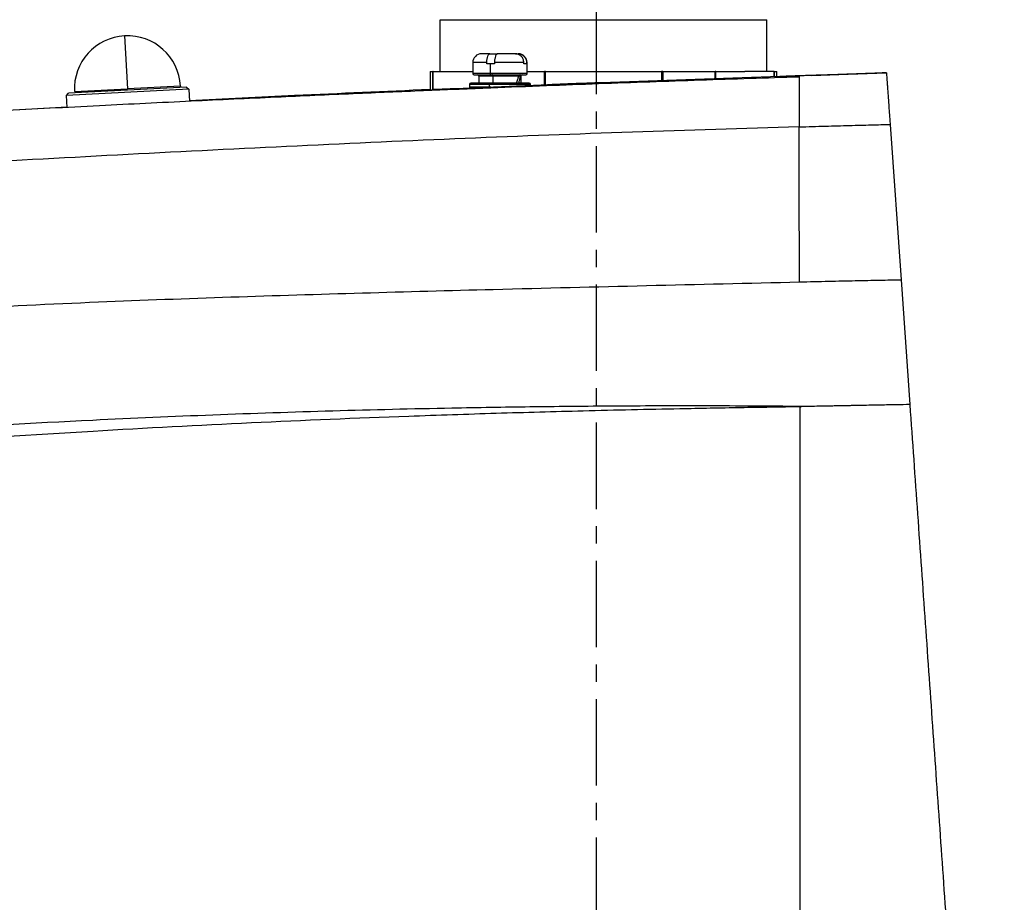
# Model space of a CAD drawing. Units: inches. Extents: x 359 to 8567, y 103 to 3470.
# Drawn here: x 7584 to 7729, y 1601 to 1730 of the extents above; entities that cross this region are included whole.
import ezdxf

# ---------------------------------------------------------------- set-up
doc = ezdxf.new("R2010")
doc.units = ezdxf.units.IN
doc.header["$MEASUREMENT"] = 0
doc.linetypes.add('CENTERX2', pattern=[20.32, 12.7, -2.54, 2.54, -2.54])
doc.layers.add('PDF_Text', color=7, linetype='Continuous')
doc.layers.add('中心线层', color=7, linetype='CENTERX2', lineweight=25)
doc.dimstyles.new('ISO-25', dxfattribs={"dimtxt": 2.5, "dimasz": 2.5, "dimexe": 1.25, "dimexo": 0.625, "dimtad": 1, "dimtxsty": 'Standard', "dimcen": 2.5, "dimadec": 0, "dimazin": 0, "dimtfac": 1, "dimtmove": 0, "dimatfit": 3, "dimfxl": 1, "dimarcsym": 0})

# ---------------------------------------------------------------- blocks, each defined once
blk = doc.blocks.new('*D121')
at = {"layer": 'Defpoints', "color": 0}
for p in [(7220.46, 1734.94), (7649.57, 1734.94), (7248.02, 1519.84)]:
    blk.add_point(p, dxfattribs=at)
at = {"layer": 'PDF_Text', "color": 0, "lineweight": -2}
for p, q in [((7648.95, 1734.94), (7219.21, 1734.94)), ((7220.46, 1529.84), (7220.46, 1724.94)), ((7247.4, 1519.84), (7219.21, 1519.84))]:
    blk.add_line(p, q, dxfattribs=at)
at = {"layer": 'PDF_Text', "color": 0}
for points in [[(7222.12, 1724.94), (7218.79, 1724.94), (7220.46, 1734.94)], [(7218.79, 1529.84), (7222.12, 1529.84), (7220.46, 1519.84)]]:
    blk.add_solid(points, dxfattribs=at)
at = {"layer": 'PDF_Text', "color": 0, "insert": (7212.33, 1627.39), "char_height": 2.5, "attachment_point": 5, "rotation": 90}
blk.add_mtext('{\\H6x;215}', dxfattribs=at)

msp = doc.modelspace()

# ---------------------------------------------------------------- linework, layer by layer
at = {"color": 7, "linetype": 'Continuous', "lineweight": 25}
for p, q in [((7646.1992, 1730.442), (7694.1992, 1730.442)), ((7646.1992, 1722.842), (7646.1992, 1730.442)), ((7694.1992, 1722.842), (7694.1992, 1730.442)), ((7653.5, 1725.4332), (7652.2729, 1725.4332)), ((7653.5, 1725.4332), (7654.2025, 1725.4332)), ((7654.2025, 1725.4332), (7654.6173, 1725.4332)), ((7654.6173, 1725.4332), (7654.626, 1725.4332)), ((7657.2358, 1725.4332), (7654.626, 1725.4332)), ((7657.2358, 1725.4332), (7657.6505, 1725.4332)), ((7657.6729, 1725.4332), (7657.6505, 1725.4332)), ((7644.6992, 1722.842), (7644.6992, 1720.1363)), ((7644.6992, 1722.842), (7645.0906, 1722.842)), ((7645.15, 1722.842), (7645.0906, 1722.842)), ((7645.15, 1722.842), (7649.4146, 1722.842)), ((7649.4146, 1722.842), (7650.9729, 1722.842)), ((7650.9729, 1724.1332), (7650.9729, 1722.5332)), ((7653.043, 1723.9332), (7653.043, 1724.1332)), ((7653.5904, 1723.9332), (7653.043, 1723.9332)), ((7653.5904, 1722.5332), (7653.5904, 1723.9332)), ((7654.169, 1723.9332), (7653.5904, 1723.9332)), ((7658.4765, 1724.1332), (7654.169, 1724.1332)), ((7654.169, 1724.1332), (7654.169, 1723.9332)), ((7658.4765, 1723.9332), (7658.4765, 1724.1332)), ((7658.8913, 1723.9332), (7658.4765, 1723.9332)), ((7658.8913, 1724.1332), (7658.8913, 1723.9332)), ((7658.9729, 1722.5332), (7658.9729, 1724.1332)), ((7658.9729, 1722.842), (7661.4993, 1722.842)), ((7661.6699, 1722.842), (7661.4993, 1722.842)), ((7661.6699, 1722.842), (7670.1992, 1722.842)), ((7670.1992, 1722.842), (7678.7286, 1722.842)), ((7678.8992, 1722.842), (7678.7286, 1722.842)), ((7678.8992, 1722.842), (7686.6079, 1722.842)), ((7686.7192, 1722.842), (7686.6079, 1722.842)), ((7686.7192, 1722.842), (7690.9839, 1722.842)), ((7695.2485, 1722.842), (7690.9839, 1722.842)), ((7695.3079, 1722.842), (7695.2485, 1722.842)), ((7695.3079, 1722.842), (7695.6992, 1722.842)), ((7695.6992, 1722.0766), (7695.6992, 1722.842)), ((7651.1729, 1722.3332), (7653.6595, 1722.3332)), ((7651.8729, 1722.1332), (7651.8729, 1721.1332)), ((7653.6595, 1722.3332), (7658.7729, 1722.3332)), ((7657.7237, 1722.1332), (7653.9014, 1722.1332)), ((7653.9014, 1722.1332), (7653.9014, 1721.1332)), ((7658.0729, 1721.1332), (7658.0729, 1722.1332)), ((7696.1019, 1722.0906), (7669.8665, 1721.1811)), ((7698.9518, 1722.1873), (7696.2123, 1722.0943)), ((7700.731, 1722.2502), (7698.9729, 1722.1881)), ((7698.9729, 1722.1881), (7698.9729, 1722.188)), ((7711.7986, 1722.6334), (7711.7983, 1722.638)), ((7609.2131, 1720.2522), (7591.2378, 1719.3101)), ((7608.8979, 1720.5361), (7591.5217, 1719.6254)), ((7592.41, 1719.8723), (7600.1993, 1720.2805)), ((7607.9886, 1720.6887), (7600.1993, 1720.2805)), ((7607.9886, 1720.6887), (7607.9991, 1720.489)), ((7608.8979, 1720.5361), (7609.2131, 1720.2522)), ((7609.2131, 1720.2522), (7609.3082, 1718.4393)), ((7650.4729, 1720.9332), (7650.4729, 1720.5332)), ((7653.4867, 1721.1332), (7650.6729, 1721.1332)), ((7653.4175, 1720.5332), (7653.4175, 1720.9332)), ((7653.6065, 1720.5332), (7653.4175, 1720.5332)), ((7659.2729, 1721.1332), (7653.4867, 1721.1332)), ((7659.4729, 1720.7525), (7659.4729, 1720.9332)), ((7591.2378, 1719.3101), (7591.5217, 1719.6254)), ((7591.3305, 1717.5423), (7591.2378, 1719.3101)), ((7591.3285, 1717.579), (7584.3597, 1717.2068)), ((7712.3326, 1715.0518), (7713.9404, 1692.2219)), ((7713.9404, 1692.2219), (7715.2328, 1673.8704))]:
    msp.add_line(p, q, dxfattribs=at)
at = {"color": 8, "linetype": 'Continuous', "lineweight": 25}
for p, q in [((7599.7911, 1728.0698), (7600.1993, 1720.2805)), ((7645.0906, 1720.1549), (7645.0906, 1722.842)), ((7645.15, 1720.1575), (7645.15, 1722.842)), ((7653.043, 1724.1332), (7650.9729, 1724.1332)), ((7658.9729, 1724.1332), (7658.8913, 1724.1332)), ((7661.4993, 1720.7018), (7661.4993, 1722.842)), ((7661.6699, 1720.836), (7661.6699, 1722.842)), ((7678.7286, 1722.842), (7678.7286, 1721.4883)), ((7678.8992, 1722.842), (7678.8992, 1721.4943)), ((7686.6079, 1721.7615), (7686.6079, 1722.842)), ((7686.7192, 1721.7653), (7686.7192, 1722.842)), ((7695.2485, 1722.842), (7695.2485, 1722.061)), ((7695.3079, 1722.842), (7695.3079, 1722.0631)), ((7653.5904, 1722.5332), (7650.9729, 1722.5332)), ((7653.9014, 1722.1332), (7651.8729, 1722.1332)), ((7658.9729, 1722.5332), (7653.5904, 1722.5332)), ((7658.0729, 1722.1332), (7657.9331, 1722.1332)), ((7653.4175, 1720.9332), (7650.4729, 1720.9332)), ((7653.4175, 1720.5332), (7650.4729, 1720.5332)), ((7659.4729, 1720.9332), (7653.4175, 1720.9332))]:
    msp.add_line(p, q, dxfattribs=at)
at = {"color": 7, "linetype": 'Continuous', "lineweight": 25, "flags": 128}
for points in [[(7653.6595, 1722.3332), (7653.646, 1722.337), (7653.633, 1722.3484), (7653.6211, 1722.3669), (7653.6106, 1722.3918), (7653.602, 1722.4221), (7653.5956, 1722.4567), (7653.5917, 1722.4942), (7653.5904, 1722.5332)], [(7653.9014, 1722.1332), (7653.9001, 1722.1722), (7653.8962, 1722.2097), (7653.8898, 1722.2443), (7653.8812, 1722.2746), (7653.8707, 1722.2995), (7653.8588, 1722.318), (7653.8458, 1722.3293), (7653.8323, 1722.3332)], [(7653.4175, 1720.9332), (7653.4189, 1720.9722), (7653.4228, 1721.0097), (7653.4292, 1721.0443), (7653.4378, 1721.0746), (7653.4483, 1721.0995), (7653.4602, 1721.118), (7653.4732, 1721.1293), (7653.4867, 1721.1332)]]:
    msp.add_lwpolyline(points, dxfattribs=at)
at = {"color": 7, "linetype": 'Continuous', "lineweight": 25}
for centre, radius, start, end in [((7600.1993, 1720.2805), 7.8, 93, 183), ((7600.1993, 1720.2805), 7.8, 3, 93), ((7652.2729, 1724.1332), 1.3, 90, 180), ((7657.6729, 1724.1332), 1.3, 0, 90), ((7651.1729, 1722.5332), 0.2, 180, 270), ((7651.6729, 1722.1332), 0.2, 360, 90), ((7658.2729, 1722.1332), 0.2, 90, 147.509131), ((7658.7729, 1722.5332), 0.2, 270, 0), ((7650.6729, 1720.9332), 0.2, 90, 180), ((7650.6729, 1720.5332), 0.2, 180, 270), ((7653.9958, 1720.5332), 0.5782, 179.999871, 180.834381), ((7659.2729, 1720.9332), 0.2, 0, 90)]:
    msp.add_arc(centre, radius, start, end, dxfattribs=at)
for points, knots in [([(8224.5183, 1493.7055), (8224.518, 1500.4618), (8224.5175, 1513.6492), (8224.5138, 1532.9446), (8224.5198, 1551.2663), (8224.5099, 1568.6232), (8224.5496, 1585.0053), (8224.4795, 1600.4858), (8223.6148, 1615.0151), (8222.1944, 1628.585), (8220.3176, 1641.1761), (8218.1145, 1652.7928), (8215.6778, 1663.418), (8213.1284, 1673.0456), (8210.4529, 1682.0104), (8206.6681, 1693.429), (8201.3073, 1707.5119), (8194.0876, 1723.5491), (8186.1431, 1738.8074), (8177.5829, 1753.2734), (8168.1679, 1767.3391), (8157.942, 1780.9351), (8146.9563, 1793.9389), (8135.2552, 1806.3388), (8122.8848, 1818.0603), (8109.8762, 1829.0741), (8096.2789, 1839.3517), (8082.1306, 1848.8506), (8067.4721, 1857.5475), (8052.3565, 1865.4195), (8036.8255, 1872.4309), (8020.926, 1878.5694), (8004.7378, 1883.8086), (7988.4339, 1888.0936), (7972.2086, 1891.4246), (7956.2485, 1893.8213), (7940.5987, 1895.3379), (7927.4985, 1895.9497), (7916.881, 1896.0307), (7908.6448, 1895.8669), (7900.2537, 1895.4753), (7891.3255, 1894.8153), (7881.5369, 1893.7869), (7870.8005, 1892.2887), (7859.132, 1890.2236), (7846.5463, 1887.4586), (7833.5163, 1884.0004), (7820.1736, 1879.7986), (7806.5879, 1874.8339), (7792.4765, 1868.8773), (7777.8974, 1861.8195), (7763.856, 1854.0589), (7750.4439, 1845.6932), (7737.7176, 1836.8636), (7725.0048, 1827.0091), (7712.3704, 1816.1593), (7700.1859, 1804.1995), (7692.063, 1796.045), (7687.9739, 1791.94)], [0, 0, 0, 0, 0.02420335, 0.04724201, 0.06912241, 0.08983832, 0.10941923, 0.12781216, 0.14528273, 0.16153413, 0.17667566, 0.19087305, 0.20388015, 0.21571858, 0.22654507, 0.23738973, 0.25880694, 0.28049323, 0.30035635, 0.32040297, 0.34067831, 0.36095964, 0.38131535, 0.40162886, 0.42200471, 0.44233237, 0.46265776, 0.48303275, 0.50334783, 0.52368499, 0.54405348, 0.56435989, 0.58470916, 0.6049749, 0.62471816, 0.64401741, 0.66276307, 0.6810196, 0.69097734, 0.7007953, 0.71052646, 0.72106649, 0.73286205, 0.74577913, 0.7598929, 0.77530125, 0.79192696, 0.80816984, 0.82539703, 0.84372437, 0.86301748, 0.88339621, 0.90116548, 0.91962339, 0.93885918, 0.95876516, 0.97924224, 1, 1, 1, 1]), ([(8207.1185, 1493.7057), (8207.1183, 1499.7337), (8207.1177, 1511.7895), (8207.1146, 1529.8743), (8207.1173, 1547.9616), (8207.1146, 1566.0561), (8207.1461, 1584.2736), (8207.0752, 1602.3508), (8205.7255, 1620.2167), (8203.3628, 1637.6759), (8199.9342, 1654.954), (8195.4591, 1671.9976), (8190.0448, 1688.4366), (8183.7828, 1704.2327), (8176.7519, 1719.3618), (8168.8531, 1734.0561), (8160.1181, 1748.2727), (8150.5997, 1761.9445), (8140.2842, 1775.053), (8129.2407, 1787.538), (8117.4814, 1799.3727), (8105.0626, 1810.5119), (8092.019, 1820.9136), (8078.3942, 1830.5402), (8064.2395, 1839.369), (8049.5965, 1847.3636), (8034.5146, 1854.4943), (8019.0485, 1860.7474), (8003.2456, 1866.0952), (7987.1593, 1870.5159), (7970.846, 1874.0057), (7954.3582, 1876.5463), (7937.7496, 1878.1228), (7921.0973, 1878.7544), (7904.4344, 1878.3995), (7887.8034, 1877.0989), (7871.2758, 1874.8317), (7854.9067, 1871.6139), (7838.7491, 1867.4609), (7822.8599, 1862.3754), (7807.2919, 1856.3805), (7792.0936, 1849.5013), (7777.3202, 1841.7501), (7763.0213, 1833.1577), (7749.2361, 1823.7611), (7736.0258, 1813.5635), (7723.4351, 1802.7041), (7711.7574, 1791.1409), (7704.0784, 1783.4458), (7700.2774, 1779.6368)], [0, 0, 0, 0, 0.022706515, 0.045411889, 0.068122419, 0.090838786, 0.113568977, 0.136751351, 0.158907465, 0.181002853, 0.203080947, 0.225217497, 0.247338408, 0.268234596, 0.289189203, 0.310145097, 0.331040218, 0.352007225, 0.372860857, 0.393838059, 0.41475933, 0.435670014, 0.456644074, 0.477566601, 0.498475651, 0.51944924, 0.540374076, 0.561281356, 0.582254344, 0.603181511, 0.624087167, 0.645059933, 0.665985378, 0.686896189, 0.707795772, 0.728730783, 0.749699391, 0.770599677, 0.791536379, 0.812505587, 0.83340701, 0.854341308, 0.875311678, 0.896214515, 0.917145616, 0.938117035, 0.959047493, 0.979728967, 1, 1, 1, 1]), ([(7712.5808, 1767.3336), (7716.6132, 1771.3797), (7724.4244, 1779.2177), (7735.9318, 1790.5448), (7747.5319, 1800.4657), (7759.0277, 1809.3158), (7770.388, 1817.1476), (7781.5303, 1824.0311), (7792.3606, 1830.0491), (7802.8163, 1835.2547), (7812.8344, 1839.7409), (7822.7079, 1843.6949), (7832.3438, 1847.1389), (7841.6763, 1850.074), (7850.2867, 1852.4642), (7858.437, 1854.4534), (7868.9774, 1856.6873), (7882.2948, 1858.9029), (7899.2257, 1860.6854), (7917.2065, 1861.4019), (7936.1473, 1860.8601), (7955.1563, 1858.9601), (7974.038, 1855.7156), (7992.6463, 1851.1464), (8010.8941, 1845.2735), (8028.6911, 1838.1216), (8045.9377, 1829.7283), (8062.5381, 1820.1422), (8078.4122, 1809.4144), (8093.4919, 1797.5929), (8106.7396, 1785.6052), (8118.186, 1773.8411), (8127.9368, 1762.6338), (8136.8106, 1751.2494), (8144.8576, 1739.7404), (8151.05, 1729.8277), (8155.7476, 1721.6267), (8159.217, 1715.1585), (8162.6022, 1708.4241), (8166.0324, 1701.0979), (8169.5488, 1692.9129), (8173.1, 1683.8113), (8176.5899, 1673.7548), (8179.9241, 1662.7143), (8182.8243, 1651.3065), (8185.2449, 1639.6788), (8187.1765, 1627.8908), (8188.6443, 1615.4018), (8189.5793, 1602.157), (8189.7857, 1588.1116), (8189.69, 1572.288), (8189.7281, 1554.6378), (8189.7118, 1535.1602), (8189.7184, 1514.7464), (8189.7187, 1500.8235), (8189.7188, 1493.706)], [0, 0, 0, 0, 0.02268652, 0.04394714, 0.06409827, 0.08325765, 0.10153921, 0.11886823, 0.13524926, 0.15072507, 0.16523724, 0.17882772, 0.19295238, 0.20586343, 0.21767022, 0.22843273, 0.23917451, 0.26045309, 0.28201196, 0.30674193, 0.33185799, 0.35720009, 0.38254233, 0.407877, 0.43322936, 0.45860547, 0.48398224, 0.50933544, 0.5346677, 0.56000385, 0.58536528, 0.60555738, 0.6251535, 0.64432886, 0.66285245, 0.68089693, 0.69072295, 0.70038095, 0.71004141, 0.7206521, 0.73250096, 0.74541195, 0.75944181, 0.77476285, 0.7911979, 0.80616875, 0.82191593, 0.83861878, 0.85609041, 0.87461845, 0.8943849, 0.91893261, 0.94470964, 0.97173482, 1, 1, 1, 1]), ([(7653.043, 1724.1332), (7653.0449, 1724.2219), (7653.0486, 1724.3973), (7653.0859, 1724.7249), (7653.1547, 1725.0171), (7653.249, 1725.2308), (7653.3552, 1725.3906), (7653.4428, 1725.4164), (7653.5, 1725.4332)], [0, 0, 0, 0, 0.12934833, 0.25586872, 0.49967767, 0.6323269, 0.76011218, 1, 1, 1, 1]), ([(7654.626, 1725.4332), (7654.569, 1725.4164), (7654.4816, 1725.3906), (7654.3753, 1725.2312), (7654.2809, 1725.0177), (7654.2116, 1724.7255), (7654.1744, 1724.3976), (7654.1708, 1724.222), (7654.169, 1724.1332)], [0, 0, 0, 0, 0.23965506, 0.36731557, 0.49983543, 0.74385766, 0.87050756, 1, 1, 1, 1]), ([(7658.4765, 1724.1332), (7658.4715, 1724.2219), (7658.4616, 1724.3973), (7658.3607, 1724.7249), (7658.1732, 1725.0171), (7657.9172, 1725.2308), (7657.6285, 1725.3906), (7657.3909, 1725.4164), (7657.2358, 1725.4332)], [0, 0, 0, 0, 0.12934833, 0.25586872, 0.49967767, 0.6323269, 0.76011218, 1, 1, 1, 1]), ([(7657.6505, 1725.4332), (7657.8055, 1725.4164), (7658.043, 1725.3906), (7658.3314, 1725.2312), (7658.5875, 1725.0177), (7658.7751, 1724.7255), (7658.8763, 1724.3976), (7658.8863, 1724.222), (7658.8913, 1724.1332)], [0, 0, 0, 0, 0.23965506, 0.36731557, 0.49983543, 0.74385766, 0.87050756, 1, 1, 1, 1]), ([(7698.9514, 1722.0134), (7696.5492, 1721.936), (7691.7086, 1721.78), (7684.3963, 1721.5355), (7676.9736, 1721.2781), (7669.4367, 1721.0055), (7661.6422, 1720.7094), (7653.2819, 1720.38), (7644.0465, 1720.0051), (7633.7719, 1719.5683), (7622.4501, 1719.063), (7610.0759, 1718.4825), (7596.6482, 1717.8215), (7582.1671, 1717.074), (7571.7199, 1716.5221), (7566.0969, 1716.2103), (7565.6565, 1716.1858)], [0, 0, 0, 0, 0.05469473, 0.11021031, 0.16655669, 0.22373372, 0.28174274, 0.34378292, 0.41340327, 0.49060772, 0.57539284, 0.66775408, 0.7676848, 0.87517605, 0.99022367, 1, 1, 1, 1]), ([(7657.4019, 1721.1332), (7657.4686, 1721.3178), (7657.5886, 1721.6499), (7657.6822, 1721.9846), (7657.7237, 1722.1332)], [0, 0, 0, 0, 0.55616228, 1, 1, 1, 1]), ([(7657.9331, 1722.1332), (7657.8984, 1721.9461), (7657.8364, 1721.6125), (7657.7492, 1721.2795), (7657.7109, 1721.1332)], [0, 0, 0, 0, 0.56081874, 1, 1, 1, 1]), ([(7657.9637, 1722.3332), (7657.9504, 1722.3323), (7657.9231, 1722.3305), (7657.8687, 1722.3122), (7657.8071, 1722.2726), (7657.751, 1722.2074), (7657.7328, 1722.158), (7657.7237, 1722.1332)], [0, 0, 0, 0, 0.12222097, 0.25011664, 0.49974041, 0.7491183, 1, 1, 1, 1]), ([(7698.9729, 1722.188), (7698.9357, 1722.1867), (7698.8599, 1722.1841), (7698.2603, 1722.1637), (7697.3529, 1722.1328), (7696.5326, 1722.1051), (7696.1019, 1722.0906)], [0, 0, 0, 0, 0.24565939, 0.49935176, 0.73716495, 1, 1, 1, 1]), ([(7698.9518, 1722.1873), (7698.9517, 1722.1421), (7698.9515, 1722.0515), (7698.9501, 1721.3476), (7698.9483, 1720.0456), (7698.9473, 1718.2155), (7698.9483, 1716.5825), (7698.9498, 1715.5312), (7698.9511, 1714.9682), (7698.9518, 1714.6873)], [0, 0, 0, 0, 0.125041438, 0.250192194, 0.500222197, 0.749975101, 0.874909325, 0.937592703, 1, 1, 1, 1]), ([(7711.7986, 1722.6334), (7711.3911, 1722.6166), (7710.5922, 1722.5838), (7708.8443, 1722.5172), (7706.7854, 1722.4437), (7704.4238, 1722.3641), (7701.891, 1722.2818), (7699.925, 1722.2186), (7698.9518, 1722.1873)], [0, 0, 0, 0, 0.20208489, 0.39614235, 0.58263419, 0.7248836, 0.86382528, 1, 1, 1, 1]), ([(7700.8002, 1722.2528), (7700.6504, 1722.2472), (7700.1766, 1722.2292), (7699.7135, 1722.2134), (7699.3968, 1722.2025)], [0, 0, 0, 0, 0.31620184, 1, 1, 1, 1]), ([(7700.8002, 1722.2526), (7702.5852, 1722.3158), (7706.2512, 1722.4456), (7709.9172, 1722.5727), (7711.7983, 1722.638)], [0, 0, 0, 0, 0.4868945, 1, 1, 1, 1]), ([(7711.7986, 1722.6334), (7711.7995, 1722.6213), (7711.8011, 1722.598), (7711.8143, 1722.4105), (7711.8371, 1722.0867), (7711.8703, 1721.6157), (7711.9105, 1721.0455), (7711.956, 1720.3983), (7712.011, 1719.6181), (7712.0737, 1718.7274), (7712.1449, 1717.7168), (7712.2167, 1716.6974), (7712.2823, 1715.766), (7712.3158, 1715.2898), (7712.3326, 1715.0518)], [0, 0, 0, 0, 0.12900389, 0.24963622, 0.38074949, 0.49953576, 0.58458105, 0.66876347, 0.74965002, 0.81622447, 0.8748396, 0.93751314, 0.96876498, 1, 1, 1, 1]), ([(7644.6992, 1720.1693), (7638.0725, 1719.8818), (7626.3314, 1719.3725), (7614.4711, 1718.7683), (7609.3047, 1718.5052)], [0, 0, 0, 0, 0.56439903, 1, 1, 1, 1]), ([(7647.9729, 1720.2651), (7647.9293, 1720.2652), (7647.8406, 1720.2655), (7647.1734, 1720.2423), (7646.3822, 1720.2099), (7645.6364, 1720.1788), (7645.2012, 1720.1598), (7644.9729, 1720.1498)], [0, 0, 0, 0, 0.24548343, 0.49900567, 0.72196999, 0.85421478, 1, 1, 1, 1]), ([(7661.9729, 1720.8564), (7661.8777, 1720.8479), (7661.7324, 1720.8349), (7660.8562, 1720.7916), (7659.9873, 1720.7513), (7658.9082, 1720.7025), (7657.9175, 1720.6592), (7656.9858, 1720.6183), (7656.0951, 1720.5799), (7655.0279, 1720.5347), (7653.961, 1720.4897), (7653.0651, 1720.4523), (7652.2306, 1720.4177), (7651.437, 1720.3854), (7650.677, 1720.3548), (7649.8751, 1720.3232), (7649.1006, 1720.2944), (7648.2176, 1720.2641), (7648.07, 1720.2647), (7647.9729, 1720.2651)], [0, 0, 0, 0, 0.12061161, 0.18414855, 0.24965984, 0.30875339, 0.37465197, 0.40257593, 0.44427654, 0.4997344, 0.54837752, 0.5900943, 0.62487989, 0.66912093, 0.71087179, 0.75013236, 0.8148491, 0.87815767, 1, 1, 1, 1]), ([(7654.7243, 1720.5332), (7654.1644, 1720.5099), (7653.1544, 1720.4678), (7651.8853, 1720.4176), (7650.9877, 1720.3848), (7650.5166, 1720.3722), (7650.5378, 1720.3816), (7651.0474, 1720.4116), (7651.9941, 1720.4598), (7652.9092, 1720.5016), (7653.4176, 1720.5248)], [0, 0, 0, 0, 0.13858771, 0.25003018, 0.37502094, 0.50002865, 0.6249601, 0.7498265, 0.86100893, 1, 1, 1, 1]), ([(7653.4176, 1720.5248), (7653.4527, 1720.5263), (7653.5152, 1720.5291), (7653.5786, 1720.532), (7653.6065, 1720.5332)], [0, 0, 0, 0, 0.56000002, 1, 1, 1, 1]), ([(7653.6065, 1720.5332), (7654.1795, 1720.5581), (7655.3251, 1720.608), (7656.7794, 1720.6663), (7657.7786, 1720.7038), (7658.6094, 1720.7333), (7659.3348, 1720.7569), (7659.4029, 1720.7539), (7659.435, 1720.7525)], [0, 0, 0, 0, 0.20584456, 0.41153378, 0.52071438, 0.62595527, 0.8237694, 1, 1, 1, 1]), ([(7659.4669, 1720.7525), (7659.3704, 1720.7457), (7659.1861, 1720.7326), (7658.3089, 1720.6898), (7657.4057, 1720.649), (7656.8281, 1720.6237), (7656.5283, 1720.6106)], [0, 0, 0, 0, 0.334841133, 0.639183746, 0.812686746, 1, 1, 1, 1]), ([(7664.9729, 1720.9926), (7664.5806, 1720.9768), (7663.7963, 1720.9451), (7662.9508, 1720.9079), (7662.4482, 1720.8844), (7662.0744, 1720.8657), (7662.013, 1720.86), (7661.9729, 1720.8564)], [0, 0, 0, 0, 0.24966216, 0.49910676, 0.63229591, 0.76035029, 1, 1, 1, 1]), ([(7667.7375, 1721.1012), (7667.2215, 1721.0811), (7666.2999, 1721.0451), (7665.3784, 1721.0086), (7664.9729, 1720.9926)], [0, 0, 0, 0, 0.56, 1, 1, 1, 1]), ([(7669.8665, 1721.1811), (7669.5554, 1721.1698), (7668.8739, 1721.1449), (7668.1377, 1721.1166), (7667.7375, 1721.1012)], [0, 0, 0, 0, 0.45649615, 1, 1, 1, 1]), ([(7698.9518, 1714.6873), (7690.7832, 1714.4385), (7674.4483, 1713.9408), (7649.8936, 1713.0066), (7625.1783, 1711.9002), (7600.3144, 1710.641), (7575.3613, 1709.2802), (7558.6791, 1708.3184), (7550.3436, 1707.8378)], [0, 0, 0, 0, 0.16693831, 0.33382753, 0.50061985, 0.66727458, 0.8337496, 1, 1, 1, 1]), ([(7698.9518, 1714.6873), (7700.2519, 1714.725), (7702.8231, 1714.7996), (7706.3818, 1714.8982), (7709.5983, 1714.9838), (7711.4283, 1715.0293), (7712.3327, 1715.0518)], [0, 0, 0, 0, 0.25853248, 0.51127882, 0.7584527, 1, 1, 1, 1]), ([(7699.0044, 1691.8974), (7698.9962, 1695.6964), (7698.9798, 1703.2943), (7698.9611, 1710.8897), (7698.9518, 1714.6873)], [0, 0, 0, 0, 0.50000142, 1, 1, 1, 1]), ([(7487.9345, 1677.6105), (7495.3477, 1678.9612), (7510.0059, 1681.632), (7531.9456, 1684.5475), (7553.5405, 1686.6003), (7574.8424, 1687.9955), (7595.4515, 1688.9702), (7615.4106, 1689.7021), (7634.7702, 1690.2927), (7655.172, 1690.8414), (7676.6576, 1691.371), (7691.533, 1691.7214), (7699.0044, 1691.8974)], [0, 0, 0, 0, 0.10529257, 0.20819442, 0.3092619, 0.40897192, 0.50773214, 0.5993841, 0.69082606, 0.78234075, 0.8906775, 1, 1, 1, 1]), ([(7699.0044, 1691.8974), (7700.4523, 1691.9316), (7703.3301, 1691.9996), (7707.2757, 1692.0878), (7710.8939, 1692.164), (7712.9146, 1692.2024), (7713.9404, 1692.2219)], [0, 0, 0, 0, 0.24918019, 0.49526636, 0.74377126, 1, 1, 1, 1]), ([(7699.3091, 1673.5667), (7699.0216, 1673.5783), (7698.5091, 1673.5988), (7697.5921, 1673.6007), (7696.2415, 1673.6144), (7693.8216, 1673.6297), (7689.4777, 1673.6573), (7681.6573, 1673.6826), (7671.2903, 1673.6452), (7659.4053, 1673.5264), (7645.9483, 1673.3109), (7630.4137, 1672.9403), (7612.7957, 1672.3517), (7592.1587, 1671.4481), (7568.4953, 1670.1107), (7541.8141, 1668.007), (7515.1543, 1665.479), (7497.4626, 1663.1314), (7488.6183, 1661.9579)], [0, 0, 0, 0, 0.004421192, 0.007882029, 0.0140588, 0.025078804, 0.044720506, 0.079692818, 0.141869628, 0.197066319, 0.252092743, 0.335317968, 0.418521464, 0.501654628, 0.626404738, 0.751045486, 0.875544296, 1, 1, 1, 1]), ([(7699.1272, 1673.5425), (7696.2051, 1673.4946), (7690.374, 1673.3991), (7679.7336, 1673.2074), (7667.7619, 1672.9379), (7654.4455, 1672.5697), (7638.2054, 1672.0298), (7618.4482, 1671.2093), (7594.0983, 1669.9255), (7568.5962, 1668.232), (7541.9493, 1666.1702), (7515.3439, 1663.6482), (7497.6902, 1661.3414), (7488.8685, 1660.1887)], [0, 0, 0, 0, 0.04470471, 0.08921048, 0.15878006, 0.22055065, 0.28215593, 0.39203247, 0.50181846, 0.62661613, 0.75127889, 0.87571172, 1, 1, 1, 1]), ([(7699.1272, 1673.5425), (7699.1576, 1673.5466), (7699.2182, 1673.5549), (7699.2789, 1673.5632), (7699.3092, 1673.5673)], [0, 0, 0, 0, 0.50004997, 1, 1, 1, 1]), ([(7699.1272, 1660.882), (7699.1272, 1663.2244), (7699.1272, 1667.4447), (7699.1272, 1671.6647), (7699.1272, 1673.5425)], [0, 0, 0, 0, 0.555027368, 1, 1, 1, 1]), ([(7715.2328, 1673.8704), (7714.5892, 1673.8579), (7713.2573, 1673.8319), (7710.8913, 1673.7878), (7708.9002, 1673.7505), (7707.4864, 1673.7237), (7706.7995, 1673.7107), (7706.0979, 1673.6975), (7705.3821, 1673.6839), (7704.6522, 1673.6701), (7703.5158, 1673.6487), (7702.1342, 1673.6221), (7700.6898, 1673.5939), (7699.8313, 1673.5769), (7699.4419, 1673.5695), (7699.3435, 1673.5677), (7699.3183, 1673.5674), (7699.3118, 1673.5673), (7699.31, 1673.5673), (7699.3095, 1673.5673), (7699.3093, 1673.5673), (7699.3092, 1673.5673)], [0, 0, 0, 0, 0.1558517, 0.3225545, 0.5000117, 0.54121814, 0.582611, 0.62418986, 0.66595441, 0.70790469, 0.75004085, 0.85916888, 0.93717605, 0.98410429, 0.99593122, 0.99893563, 0.99971033, 0.99991579, 0.99997304, 0.99999031, 1, 1, 1, 1]), ([(7715.2328, 1673.8704), (7715.6112, 1668.4972), (7716.3676, 1657.7573), (7717.5004, 1641.6722), (7718.6325, 1625.5956), (7719.7638, 1609.533), (7720.8873, 1593.579), (7721.6282, 1583.0588), (7721.9959, 1577.8378)], [0, 0, 0, 0, 0.1665436, 0.33288857, 0.50000616, 0.6674986, 0.83498229, 1, 1, 1, 1]), ([(7699.1272, 1577.8378), (7699.1272, 1582.1762), (7699.1272, 1591.2338), (7699.1272, 1605.3905), (7699.1272, 1619.482), (7699.1272, 1633.363), (7699.1272, 1646.888), (7699.1272, 1656.1389), (7699.1272, 1660.882)], [0, 0, 0, 0, 0.15669307, 0.3271368, 0.51133895, 0.66572529, 0.82861161, 1, 1, 1, 1])]:
    msp.add_open_spline(points, degree=3, knots=knots, dxfattribs=at)
msp.add_open_spline([(7656.5283, 1720.6106), (7656.2345, 1720.5977), (7655.6471, 1720.5719), (7655.0319, 1720.5461), (7654.7243, 1720.5332)], degree=3, dxfattribs=at)
at = {"layer": '中心线层', "color": 7}
msp.add_line((7669.1272, 1854.0908), (7669.1272, 1219.6721), dxfattribs=at)

# ---------------------------------------------------------------- dimensions: what is measured, and where the dimension line sits
at = {"layer": 'PDF_Text'}
dim = msp.add_linear_dim(base=(7220.4565, 1734.942), p1=(7248.0235, 1519.8378), p2=(7649.5724, 1734.942), angle=90, text='{\\H6x;215}', dimstyle='ISO-25', override={"dimasz": 10, "dimtxsty": 'Standard'}, dxfattribs=at)
dim.commit()
dim.dimension.update_dxf_attribs({"geometry": '*D121', "text_midpoint": (7212.3315, 1627.3899)})

doc.saveas('drawing.dxf')
